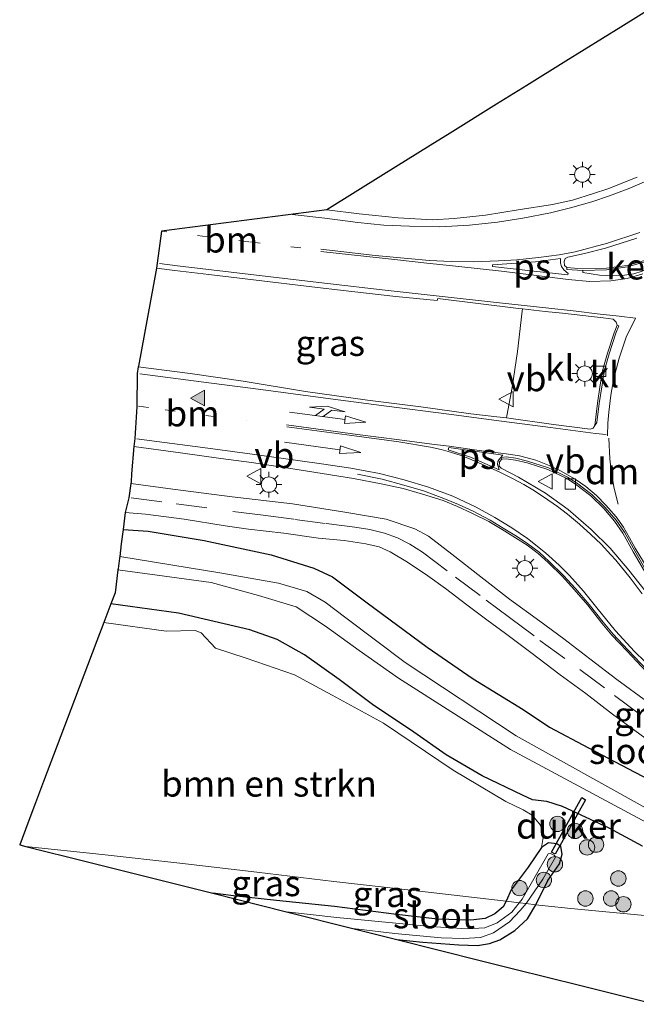
# Model space of a CAD drawing. Units: metres. Extents: x 159992 to 169731, y 506250 to 512502.
# Drawn here: x 164450 to 164510, y 506678 to 506774 of the extents above; entities that cross this region are included whole.
import ezdxf
from ezdxf.enums import TextEntityAlignment as Align

# ---------------------------------------------------------------- set-up
doc = ezdxf.new("R2010")
doc.units = ezdxf.units.M
for name, pattern in [('IE-TERREINAFSCHEIDING', [10, 8, -2]), ('VW-1-3_STREEP', [4, 1, -3]), ('VW-3-9_STREEP', [12, 3, -9])]:
    doc.linetypes.add(name, pattern=pattern)
doc.layers.get('0').update_dxf_attribs({"lineweight": 25})
for name, color, linetype, lineweight in [('B-ME-AL-OVERIG-L-B1', 7, 'Continuous', 18), ('B-ME-GR-BOMENSTRUIKEN-GV-B6', 93, 'Continuous', 18), ('B-ME-GR-BOOM-S-B1', 93, 'Continuous', 18), ('B-ME-GW-INSTEEKWATERGANG-L-B1', 10, 'Continuous', 25), ('B-ME-IE-GRASLAND-GV-B6', 93, 'Continuous', 18), ('B-ME-IE-MEUBILAIR_WEGMEUBILAIR-LICHTMAST-S-B1', 8, 'Continuous', 18), ('B-ME-IE-TERREINAFSCHEIDING-RASTERHEKWERK-L-B1', 8, 'IE-TERREINAFSCHEIDING', 18), ('B-ME-KG-KADASTRAAL-OPNAMEDTMGRENS-L-B1', 10, 'Continuous', 25), ('B-ME-KW-DUIKER-GV-B6', 10, 'Continuous', 25), ('B-ME-OG-WATER-GV-B6', 153, 'Continuous', 18), ('B-ME-VH-VERH_SOORT-BETON-OVERIG-GV-B6', 8, 'IE-TERREINAFSCHEIDING-NATUURLIJK-HOUTWAL', 18), ('B-ME-VH-VERH_SOORT-BITUMEN-GV-B6', 8, 'IE-TERREINAFSCHEIDING-NATUURLIJK-HOUTWAL', 18), ('B-ME-VH-VERH_SOORT-GV-B6', 8, 'Continuous', 18), ('B-ME-VH-VERH_SOORT-KLINKERS-GV-B6', 8, 'IE-TERREINAFSCHEIDING-NATUURLIJK-HOUTWAL', 18), ('B-ME-VV-KOLK-S-B1', 8, 'Continuous', 18), ('B-ME-VW-MARKERING-13STREEP-045-L-B1', 255, 'VW-1-3_STREEP', 18), ('B-ME-VW-MARKERING-39STREEP-015-L-B1', 255, 'VW-3-9_STREEP', 18), ('B-ME-VW-MARKERING-COMBILI750-S-B1', 255, 'Continuous', 18), ('B-ME-VW-MARKERING-DRIEHOEK-L-B1', 7, 'VW-HAAIETAND70-R-B', 18), ('B-ME-VW-MARKERING-PIJLRD750-S-B1', 7, 'Continuous', 18), ('B-ME-VW-MARKERING-STREEP-015-L-B1', 7, 'Continuous', 18), ('B-ME-VW-MARKERING-VLAKMARK-GV-B6', 7, 'Continuous', 18), ('B-ME-VW-MARKERING-VLAKMARK-S-B1', 7, 'Continuous', 18), ('B-ME-VW-MEUBILAIR_WEGMEUBILAIR-VERKEERSBORD-S-B1', 8, 'Continuous', 18)]:
    doc.layers.add(name, color=color, linetype=linetype, lineweight=lineweight)
doc.styles.add('NLCS-ISO', font='NLCS-ISO.TTF')
doc.linetypes.add('IE-TERREINAFSCHEIDING-NATUURLIJK-HOUTWAL', pattern='A,7,-1.5,[67,NLCS.SHX,S=0.75,R=45,X=0,Y=0],-1.5,7,-1.5,[70,NLCS.SHX,S=0.75,R=0,X=0,Y=0],-1.5', length=20)
doc.linetypes.add('VW-HAAIETAND70-R-B', pattern='A,0,-0.5,[153,NLCS.SHX,S=1,R=180,X=-0.375,Y=0],-0.5', length=1)

# ---------------------------------------------------------------- blocks, each defined once
blk = doc.blocks.new('verkeersbord')
for p, q in [((0, 0.75), (-0.75, -0.625)), ((0.75, -0.625), (0, 0.75)), ((-0.75, -0.625), (0.75, -0.625))]:
    blk.add_line(p, q)
blk = doc.blocks.new('boom')
blk.add_hatch(color=256).paths.add_polyline_path([(-0.75, 0, 1), (0.75, 0, 1)])
blk.add_circle((0, 0), 0.75)
blk = doc.blocks.new('kolk')
blk.add_lwpolyline([(-0.5, -0.5), (0.5, -0.5), (0.5, 0.5), (-0.5, 0.5)], close=True)
blk = doc.blocks.new('verfsymbol')
for color in [252, 253]:
    blk.add_hatch(color=color).paths.add_polyline_path([(0.75, -0.625), (0, 0.75), (-0.75, -0.625)])
blk.add_lwpolyline([(0.75, -0.625), (0, 0.75), (-0.75, -0.625)], close=True)
blk = doc.blocks.new('lantaarnpaal')
for p, q in [((0, 0.75), (0, 1.25)), ((-0.75, 0), (-1.25, 0)), ((-0.884, 0.884), (-0.53, 0.53)), ((0.53, 0.53), (0.884, 0.884)), ((0.75, 0), (1.25, 0)), ((-0.53, -0.53), (-0.884, -0.884)), ((0, -0.75), (0, -1.25)), ((0.53, -0.53), (0.884, -0.884))]:
    blk.add_line(p, q)
blk.add_circle((0, 0), 0.75)
blk = doc.blocks.new('pijl')
for p, q in [((0, 0, 0.1), (5.45, 0, 0.1)), ((7.5, 0, 0.1), (5.45, 0.375, 0.1)), ((5.45, 0.375, 0.1), (5.45, -0.375, 0.1)), ((5.45, -0.375, 0.1), (7.5, 0, 0.1))]:
    blk.add_line(p, q)
blk = doc.blocks.new('pijlcl')
for p, q in [((3.553, 1.05, 0.1), (1.853, 0.75, 0.1)), ((5.353, 0.75, 0.1), (3.553, 1.05, 0.1)), ((0, 0, 0.1), (5.45, 0, 0.1)), ((1.853, 0.75, 0.1), (3.303, 0.75, 0.1)), ((3.303, 0.75, 0.1), (2.553, 0, 0.1)), ((4.053, 0.75, 0.1), (3.303, 0, 0.1)), ((5.353, 0.75, 0.1), (4.053, 0.75, 0.1)), ((5.45, 0.375, 0.1), (5.45, -0.375, 0.1)), ((7.5, 0, 0.1), (5.45, 0.375, 0.1)), ((5.45, -0.375, 0.1), (7.5, 0, 0.1))]:
    blk.add_line(p, q)

msp = doc.modelspace()

# ---------------------------------------------------------------- linework, layer by layer
at = {"layer": 'B-ME-AL-OVERIG-L-B1'}
msp.add_polyline3d([(164510.9914, 506710.2671, -3.5624), (164509.0606, 506712.2852, -3.5804), (164507.6284, 506713.8189, -3.5764), (164506.6538, 506714.9883, -3.5744), (164505.2876, 506716.7201, -3.5824), (164503.9629, 506718.2762, -3.5524), (164502.8007, 506719.5452, -3.5624), (164501.3954, 506720.8978, -3.5644), (164500.4251, 506721.7895, -3.5764), (164499.3323, 506722.6079, -3.5704), (164498.2135, 506723.3592, -3.5744), (164496.9145, 506724.1261, -3.5804), (164495.6468, 506724.9227, -3.5824), (164494.023, 506725.7871, -3.5824), (164492.5697, 506726.4447, -3.5424), (164491.1558, 506727.0393, -3.5264), (164489.1699, 506727.7895, -3.5204), (164487.2597, 506728.3247, -3.5304), (164485.1362, 506728.9229, -3.5264), (164482.7302, 506729.4076, -3.5282)], dxfattribs=at)
at = {"layer": 'B-ME-GR-BOMENSTRUIKEN-GV-B6'}
msp.add_polyline3d([(164458.0323, 506714.9457, -3.6672), (164464.1191, 506714.112, -3.6644), (164466.9429, 506714.1734, -3.6644), (164467.5234, 506713.9582, -3.6644), (164468.9302, 506712.4458, -3.6164), (164471.9044, 506711.481, -3.6324), (164476.6041, 506709.8625, -3.6676), (164480.2854, 506707.887, -3.7028), (164485.2672, 506705.1423, -3.781), (164492.0586, 506700.5647, -3.7674), (164497.1779, 506697.5181, -3.7538), (164498.8616, 506696.703, -3.7928), (164499.7588, 506696.2014, -3.958), (164500.5574, 506695.2224, -4.0616), (164500.8309, 506694.0171, -4.254), (164500.6656, 506693.0343, -4.4026), (164499.3655, 506691.1363, -4.3722), (164497.7133, 506688.9302, -4.2922), (164497.2194, 506687.8069, -4.3877), (164492.99, 506688.2999, -4.2824), (164487.9494, 506688.878, -4.1954), (164480.4332, 506689.734, -4.2134), (164472.9502, 506690.6429, -4.2618), (164465.4271, 506691.5327, -4.2674), (164457.876, 506692.3669, -4.2562), (164450.437, 506693.158, -4.2673), (164449.847, 506693.306, -4.2673), (164450.64, 506695.4024, -3.8799), (164451.3976, 506697.4055, -3.5381), (164452.1797, 506699.4731, -3.5133), (164455.186, 506707.4208, -3.5756), (164457.3559, 506713.1576, -3.5777), (164458.0323, 506714.9457, -3.6672)], dxfattribs=at)
at = {"layer": 'B-ME-GW-INSTEEKWATERGANG-L-B1'}
for points in [[(164459.922, 506724.016, -3.9455), (164462.3516, 506723.8342, -3.9018), (164467.8201, 506722.942, -3.8676), (164474.346, 506721.5484, -3.8714), (164478.4823, 506720.2605, -3.9474), (164480.3141, 506719.3901, -4.0652), (164483.6922, 506716.8574, -4.0692), (164489.5313, 506712.5674, -4.1012), (164493.9913, 506709.4796, -4.0792), (164498.8714, 506706.482, -3.9912), (164501.4254, 506704.7797, -4.0432), (164505.2321, 506702.7627, -3.9984), (164509.7404, 506700.3967, -4.0016), (164514.6795, 506697.826, -3.9716)], [(164510.4918, 506693.1877, -4.5688), (164507.2463, 506694.9337, -4.5268), (164502.7001, 506697.0437, -4.447), (164501.1911, 506697.537, -4.2974), (164499.7694, 506697.7022, -4.0378), (164498.7983, 506698.144, -3.919), (164494.8848, 506700.0188, -3.883), (164491.374, 506702.0574, -3.841), (164488.2179, 506704.2736, -3.8376), (164484.214, 506706.9728, -3.8614), (164480.9451, 506709.4094, -3.9192), (164477.5833, 506711.7954, -3.9532), (164474.9053, 506713.2934, -3.926), (164472.2463, 506714.2281, -3.9056), (164465.3144, 506715.8677, -3.8296), (164458.7177, 506716.7578, -3.7688)], [(164486.5716, 506684.0962, -4.4584), (164489.1116, 506683.8173, -4.4662), (164492.6014, 506683.561, -4.4902), (164494.4358, 506683.5, -4.4632), (164495.5844, 506683.7153, -4.4602), (164496.5988, 506684.0725, -4.4272), (164498.0761, 506684.9587, -4.4272), (164499.2855, 506686.1057, -4.4452), (164500.0989, 506687.4778, -4.4321), (164501.277, 506689.8223, -4.452), (164502.4024, 506691.465, -4.49), (164502.6582, 506692.4094, -4.4672), (164502.5359, 506693.1462, -4.452), (164502.1394, 506693.411, -4.452), (164501.3461, 506693.5061, -4.4368), (164500.6656, 506693.0343, -4.4026), (164499.3655, 506691.1363, -4.3722), (164497.7133, 506688.9302, -4.2922), (164497.2194, 506687.8069, -4.3877), (164496.9141, 506687.2828, -4.4122), (164496.1007, 506686.5899, -4.3882), (164495.1906, 506686.1357, -4.4092), (164493.7885, 506685.9579, -4.4332), (164490.5819, 506686.0573, -4.4662), (164486.5479, 506686.5303, -4.3972), (164480.5007, 506687.2882, -4.3282), (164474.87, 506687.8877, -4.2576), (164470.6759, 506688.3369, -4.3044), (164468.6661, 506688.5865, -4.3089)]]:
    msp.add_polyline3d(points, dxfattribs=at)
at = {"layer": 'B-ME-IE-GRASLAND-GV-B6'}
for points in [[(164509.9671, 506758.3164, -3.6762), (164507.1275, 506757.1653, -3.6282), (164505.7352, 506756.714, -3.6342), (164503.6765, 506756.0693, -3.6442), (164501.7273, 506755.6681, -3.6162), (164498.391, 506755.1338, -3.5922), (164495.2188, 506754.6292, -3.5642), (164492.1711, 506754.2935, -3.5342), (164490.0332, 506754.156, -3.5482), (164486.7084, 506754.3485, -3.5442), (164482.919, 506754.7507, -3.5178), (164479.749, 506755.127, -3.5418), (164485.2718, 506758.5622, -3.7353), (164489.8154, 506761.3882, -3.971), (164491.7834, 506762.6123, -4.0161), (164496.2889, 506765.4147, -4.1086), (164499.2225, 506767.2394, -4.1693), (164503.0356, 506769.6111, -4.1338), (164508.3743, 506772.9317, -4.0685), (164516.063, 506777.714, -4.187)], [(164461.3902, 506739.8421, -3.4912), (164461.403, 506739.916, -3.4912), (164463.18, 506749.45, -3.3996), (164464.9712, 506749.2169, -3.412), (164468.276, 506748.8384, -3.3952), (164473.424, 506748.2199, -3.3976), (164477.7547, 506747.7154, -3.3976), (164482.2048, 506747.169, -3.3976), (164486.4699, 506746.6944, -3.3904), (164490.5144, 506746.2975, -3.4048), (164490.5623, 506746.4883, -3.4048), (164498.4055, 506745.5316, -3.3656), (164498.8002, 506745.4881, -3.3614), (164498.7709, 506745.2679, -3.2278), (164498.3204, 506741.3427, -3.1222), (164497.7986, 506737.8412, -3.1582), (164497.2733, 506735.0691, -3.2566), (164497.2411, 506734.8694, -3.3825), (164496.3137, 506734.9952, -3.381), (164493.7661, 506735.2826, -3.3744), (164488.9045, 506735.9426, -3.372), (164483.7028, 506736.6149, -3.3432), (164477.6781, 506737.4608, -3.4008), (164471.5997, 506738.4439, -3.4272), (164466.4638, 506739.1877, -3.468), (164461.3902, 506739.8421, -3.4912)], [(164511.0001, 506707.1915, -3.88), (164508.009, 506709.3962, -3.892), (164505.3806, 506711.4117, -3.892), (164502.8517, 506713.3526, -3.89), (164500.4965, 506715.0845, -3.906), (164497.5601, 506717.2176, -3.92), (164494.7454, 506719.4127, -3.9156), (164491.9199, 506721.6188, -3.9112), (164489.6463, 506723.3705, -3.9112), (164488.3125, 506724.0716, -3.9134), (164485.5188, 506725.0144, -3.909), (164481.5039, 506725.7016, -3.9046), (164476.4053, 506726.5199, -3.8734), (164470.5439, 506727.2031, -3.9072), (164464.7602, 506727.9444, -3.8942), (164460.6612, 506728.4733, -3.884), (164460.687, 506728.657, -3.884), (164460.7486, 506729.4452, -3.8559), (164460.955, 506732.085, -3.6088)], [(164460.955, 506732.085, -3.6088), (164465.5107, 506731.485, -3.5844), (164469.4476, 506730.9152, -3.5644), (164472.4203, 506730.54, -3.5464), (164475.8403, 506730.0054, -3.5484), (164479.3, 506729.4508, -3.5384), (164482.367, 506728.9712, -3.5284), (164485.0363, 506728.4719, -3.5264), (164487.1985, 506727.9979, -3.5304), (164489.0574, 506727.4645, -3.5204), (164491.1002, 506726.8266, -3.5264), (164492.4918, 506726.2488, -3.5424), (164493.8833, 506725.5865, -3.5824), (164495.5332, 506724.7898, -3.5824), (164496.84, 506724.0032, -3.5804), (164498.137, 506723.2118, -3.5744), (164499.25, 506722.49, -3.5704), (164500.3332, 506721.6788, -3.5764), (164501.2969, 506720.7931, -3.5644), (164502.6978, 506719.4448, -3.5624), (164503.8552, 506718.1811, -3.5524), (164505.1764, 506716.629, -3.5824), (164506.5422, 506714.8978, -3.5744), (164507.5207, 506713.7238, -3.5764), (164508.9562, 506712.1865, -3.5804), (164510.8935, 506710.1616, -3.5624)], [(164459.922, 506724.016, -3.9455), (164460.134, 506725.672, -3.8772), (164462.0955, 506725.4937, -3.876), (164465.8626, 506725.0254, -3.8562), (164469.8442, 506724.3646, -3.8562), (164472.1393, 506724.0406, -3.8562), (164475.5753, 506723.6532, -3.8526), (164478.9396, 506723.1539, -3.8688), (164481.454, 506722.9282, -3.8922), (164483.5611, 506722.6223, -3.8886), (164484.845, 506722.3081, -3.8922), (164485.923, 506721.8464, -3.8922), (164487.6135, 506720.8428, -3.8634), (164489.5811, 506719.5034, -3.858), (164491.2983, 506718.2537, -3.858), (164493.4, 506716.6816, -3.8562), (164495.3273, 506715.2259, -3.8472), (164497.1697, 506713.8822, -3.8328), (164499.6112, 506712.0413, -3.8184), (164502.4641, 506709.8556, -3.8256), (164504.9728, 506708.046, -3.831), (164507.5753, 506706.044, -3.8364), (164509.279, 506704.7943, -3.8076), (164510.7279, 506703.7193, -3.795)], [(164514.892, 506694.634, -5.875), (164498.186, 506703.912, -5.884), (164487.395, 506711.061, -5.849), (164481.602, 506715.421, -5.891), (164479.596, 506716.932, -5.85), (164477.799, 506717.959, -5.91), (164475.036, 506718.787, -5.874), (164469.537, 506719.757, -5.891), (164459.585, 506721.387, -5.84), (164459.7426, 506722.6168, -4.7612), (164459.922, 506724.016, -3.9455)], [(164514.6795, 506697.826, -3.9716), (164509.7404, 506700.3967, -4.0016), (164505.2321, 506702.7627, -3.9984), (164501.4254, 506704.7797, -4.0432), (164498.8714, 506706.482, -3.9912), (164493.9913, 506709.4796, -4.0792), (164489.5313, 506712.5674, -4.1012), (164483.6922, 506716.8574, -4.0692), (164480.3141, 506719.3901, -4.0652), (164478.4823, 506720.2605, -3.9474), (164474.346, 506721.5484, -3.8714), (164467.8201, 506722.942, -3.8676), (164462.3516, 506723.8342, -3.9018), (164459.922, 506724.016, -3.9455)], [(164459.922, 506724.016, -3.9455), (164462.3516, 506723.8342, -3.9018), (164467.8201, 506722.942, -3.8676), (164474.346, 506721.5484, -3.8714), (164478.4823, 506720.2605, -3.9474), (164480.3141, 506719.3901, -4.0652), (164483.6922, 506716.8574, -4.0692), (164489.5313, 506712.5674, -4.1012), (164493.9913, 506709.4796, -4.0792), (164498.8714, 506706.482, -3.9912), (164501.4254, 506704.7797, -4.0432), (164505.2321, 506702.7627, -3.9984), (164509.7404, 506700.3967, -4.0016), (164514.6795, 506697.826, -3.9716)], [(164510.4918, 506693.1877, -4.5688), (164507.2463, 506694.9337, -4.5268), (164502.7001, 506697.0437, -4.447), (164501.1911, 506697.537, -4.2974), (164499.7694, 506697.7022, -4.0378), (164498.7983, 506698.144, -3.919), (164494.8848, 506700.0188, -3.883), (164491.374, 506702.0574, -3.841), (164488.2179, 506704.2736, -3.8376), (164484.214, 506706.9728, -3.8614), (164480.9451, 506709.4094, -3.9192), (164477.5833, 506711.7954, -3.9532), (164474.9053, 506713.2934, -3.926), (164472.2463, 506714.2281, -3.9056), (164465.3144, 506715.8677, -3.8296), (164458.7177, 506716.7578, -3.7688), (164459.132, 506717.853, -4.4892), (164459.416, 506720.067, -5.919), (164468.505, 506718.849, -5.917), (164473.102, 506717.593, -5.914), (164476.768, 506716.485, -5.893), (164479.622, 506714.598, -5.91), (164482.913, 506712.213, -5.859), (164486.727, 506709.531, -5.912), (164497.643, 506702.593, -5.874), (164514.47, 506693.577, -5.985)], [(164511.7571, 506677.7801, -4.5372), (164504.3728, 506679.632, -4.4882), (164498.0625, 506681.2145, -4.4685), (164494.825, 506682.0264, -4.4482), (164486.5716, 506684.0962, -4.4584), (164489.1116, 506683.8173, -4.4662), (164492.6014, 506683.561, -4.4902), (164494.4358, 506683.5, -4.4632), (164495.5844, 506683.7153, -4.4602), (164496.5988, 506684.0725, -4.4272), (164498.0761, 506684.9587, -4.4272), (164499.2855, 506686.1057, -4.4452), (164500.0989, 506687.4778, -4.4321), (164501.277, 506689.8223, -4.452), (164502.4024, 506691.465, -4.49), (164502.6582, 506692.4094, -4.4672), (164502.5359, 506693.1462, -4.452), (164502.1394, 506693.411, -4.452), (164501.3461, 506693.5061, -4.4368), (164500.6656, 506693.0343, -4.4026), (164500.8309, 506694.0171, -4.254), (164500.5574, 506695.2224, -4.0616), (164499.7588, 506696.2014, -3.958), (164498.8616, 506696.703, -3.7928), (164497.1779, 506697.5181, -3.7538), (164492.0586, 506700.5647, -3.7674), (164485.2672, 506705.1423, -3.781), (164480.2854, 506707.887, -3.7028), (164476.6041, 506709.8625, -3.6676), (164471.9044, 506711.481, -3.6324), (164468.9302, 506712.4458, -3.6164), (164467.5234, 506713.9582, -3.6644), (164466.9429, 506714.1734, -3.6644), (164464.1191, 506714.112, -3.6644), (164458.0323, 506714.9457, -3.6672), (164458.7177, 506716.7578, -3.7688), (164465.3144, 506715.8677, -3.8296), (164472.2463, 506714.2281, -3.9056), (164474.9053, 506713.2934, -3.926), (164477.5833, 506711.7954, -3.9532), (164480.9451, 506709.4094, -3.9192), (164484.214, 506706.9728, -3.8614), (164488.2179, 506704.2736, -3.8376), (164491.374, 506702.0574, -3.841), (164494.8848, 506700.0188, -3.883), (164498.7983, 506698.144, -3.919), (164499.7694, 506697.7022, -4.0378), (164501.1911, 506697.537, -4.2974), (164502.7001, 506697.0437, -4.447), (164507.2463, 506694.9337, -4.5268), (164510.4918, 506693.1877, -4.5688)], [(164468.6661, 506688.5865, -4.3089), (164461.788, 506690.3114, -4.3112), (164456.4578, 506691.6481, -4.3412), (164450.437, 506693.158, -4.2673), (164457.876, 506692.3669, -4.2562), (164465.4271, 506691.5327, -4.2674), (164472.9502, 506690.6429, -4.2618), (164480.4332, 506689.734, -4.2134), (164487.9494, 506688.878, -4.1954), (164492.99, 506688.2999, -4.2824), (164497.2194, 506687.8069, -4.3877), (164496.9141, 506687.2828, -4.4122), (164496.1007, 506686.5899, -4.3882), (164495.1906, 506686.1357, -4.4092), (164493.7885, 506685.9579, -4.4332), (164490.5819, 506686.0573, -4.4662), (164486.5479, 506686.5303, -4.3972), (164480.5007, 506687.2882, -4.3282), (164474.87, 506687.8877, -4.2576), (164470.6759, 506688.3369, -4.3044), (164468.6661, 506688.5865, -4.3089)], [(164482.2992, 506685.1676, -4.9874), (164486.3841, 506684.6759, -4.9874), (164490.8779, 506684.2508, -4.9874), (164493.0813, 506684.1934, -4.9874), (164494.7358, 506684.2875, -4.9874), (164495.993, 506684.7439, -4.9874), (164497.5558, 506685.7946, -4.9874), (164498.5858, 506686.9204, -4.9874), (164499.1623, 506687.5833, -4.9874), (164500.7856, 506689.9781, -4.9874), (164502.0282, 506692.1089, -4.9874), (164501.9189, 506692.2611, -4.9874), (164501.5353, 506692.4752, -4.9874), (164501.2966, 506692.4197, -4.9874), (164498.7796, 506688.007, -4.9874), (164498.502, 506687.6611, -4.9874), (164497.7843, 506686.7669, -4.9874), (164496.3437, 506685.7021, -4.9874), (164495.1423, 506685.2338, -4.9874), (164493.432, 506685.1158, -4.9874), (164489.8606, 506685.3413, -4.9874), (164480.7377, 506686.2473, -4.9874), (164475.8213, 506686.7921, -4.9874), (164468.6661, 506688.5865, -4.3089), (164470.6759, 506688.3369, -4.3044), (164474.87, 506687.8877, -4.2576), (164480.5007, 506687.2882, -4.3282), (164486.5479, 506686.5303, -4.3972), (164490.5819, 506686.0573, -4.4662), (164493.7885, 506685.9579, -4.4332), (164495.1906, 506686.1357, -4.4092), (164496.1007, 506686.5899, -4.3882), (164496.9141, 506687.2828, -4.4122), (164497.2194, 506687.8069, -4.3877), (164497.7133, 506688.9302, -4.2922), (164499.3655, 506691.1363, -4.3722), (164500.6656, 506693.0343, -4.4026), (164501.3461, 506693.5061, -4.4368), (164502.1394, 506693.411, -4.452), (164502.5359, 506693.1462, -4.452), (164502.6582, 506692.4094, -4.4672), (164502.4024, 506691.465, -4.49), (164501.277, 506689.8223, -4.452), (164500.0989, 506687.4778, -4.4321), (164499.2855, 506686.1057, -4.4452), (164498.0761, 506684.9587, -4.4272), (164496.5988, 506684.0725, -4.4272), (164495.5844, 506683.7153, -4.4602), (164494.4358, 506683.5, -4.4632), (164492.6014, 506683.561, -4.4902), (164489.1116, 506683.8173, -4.4662), (164486.5716, 506684.0962, -4.4584), (164482.2992, 506685.1676, -4.9874)]]:
    msp.add_polyline3d(points, dxfattribs=at)
at = {"layer": 'B-ME-IE-TERREINAFSCHEIDING-RASTERHEKWERK-L-B1'}
for points in [[(164450.437, 506693.158, -4.2673), (164457.876, 506692.3669, -4.2562), (164465.4271, 506691.5327, -4.2674), (164472.9502, 506690.6429, -4.2618), (164480.4332, 506689.734, -4.2134), (164487.9494, 506688.878, -4.1954), (164492.99, 506688.2999, -4.2824), (164497.2194, 506687.8069, -4.3877)], [(164545.658, 506683.304, -4.667), (164536.1163, 506684.1333, -4.7462), (164526.1572, 506685.027, -4.6778), (164518.5782, 506685.7041, -4.6634), (164511.035, 506686.399, -4.6094), (164503.5112, 506687.1134, -4.5104), (164501.0207, 506687.3763, -4.4204), (164500.0989, 506687.4778, -4.4321), (164499.1623, 506687.5833, -4.9874), (164498.502, 506687.6611, -4.9874), (164497.2194, 506687.8069, -4.3877)]]:
    msp.add_polyline3d(points, dxfattribs=at)
at = {"layer": 'B-ME-KG-KADASTRAAL-OPNAMEDTMGRENS-L-B1'}
msp.add_polyline3d([(164516.063, 506777.714, -4.187), (164508.3743, 506772.9317, -4.0685), (164503.0356, 506769.6111, -4.1338), (164499.2225, 506767.2394, -4.1693), (164496.2889, 506765.4147, -4.1086), (164491.7834, 506762.6123, -4.0161), (164489.8154, 506761.3882, -3.971), (164485.2718, 506758.5622, -3.7353), (164479.749, 506755.127, -3.5418), (164463.641, 506753.049, -3.4561), (164463.244, 506749.948, -3.37), (164463.18, 506749.45, -3.3996), (164461.403, 506739.916, -3.4912), (164461.3902, 506739.8421, -3.4912), (164461.28, 506739.208, -3.4841), (164461.268, 506736.002, -3.5203), (164461.058, 506732.885, -3.5864), (164460.955, 506732.085, -3.6088), (164460.7486, 506729.4452, -3.8559), (164460.687, 506728.657, -3.884), (164460.6612, 506728.4733, -3.884), (164460.465, 506727.079, -3.8983), (164460.134, 506725.672, -3.8772), (164459.922, 506724.016, -3.9455), (164459.7426, 506722.6168, -4.7612), (164459.585, 506721.387, -5.84), (164459.5646, 506721.2275, -5.84), (164459.4289, 506720.1681, -5.919), (164459.416, 506720.067, -5.919), (164459.132, 506717.853, -4.4892), (164458.7177, 506716.7578, -3.7688), (164458.0323, 506714.9457, -3.6672), (164457.3559, 506713.1576, -3.5777), (164455.186, 506707.4208, -3.5756), (164452.1797, 506699.4731, -3.5133), (164451.3976, 506697.4055, -3.5381), (164450.64, 506695.4024, -3.8799), (164449.847, 506693.306, -4.2673), (164450.437, 506693.158, -4.2673), (164456.4578, 506691.6481, -4.3412), (164461.788, 506690.3114, -4.3112), (164468.6661, 506688.5865, -4.3089), (164475.8213, 506686.7921, -4.9874), (164482.2992, 506685.1676, -4.9874), (164486.5716, 506684.0962, -4.4584), (164494.825, 506682.0264, -4.4482), (164498.0625, 506681.2145, -4.4685), (164504.3728, 506679.632, -4.4882), (164511.7571, 506677.7801, -4.5372)], dxfattribs=at)
at = {"layer": 'B-ME-KW-DUIKER-GV-B6'}
msp.add_polyline3d([(164501.6215, 506692.6016, -4.9891), (164504.5746, 506697.9166, -5.1974), (164504.9571, 506697.7029, -5.1974), (164502.0012, 506692.4108, -4.9891), (164501.6215, 506692.6016, -4.9891)], dxfattribs=at)
at = {"layer": 'B-ME-OG-WATER-GV-B6'}
for points in [[(164514.47, 506693.577, -5.985), (164497.643, 506702.593, -5.874), (164486.727, 506709.531, -5.912), (164482.913, 506712.213, -5.859), (164479.622, 506714.598, -5.91), (164476.768, 506716.485, -5.893), (164473.102, 506717.593, -5.914), (164468.505, 506718.849, -5.917), (164459.416, 506720.067, -5.919), (164459.4289, 506720.1681, -5.919), (164459.5646, 506721.2275, -5.84), (164459.585, 506721.387, -5.84)], [(164459.585, 506721.387, -5.84), (164469.537, 506719.757, -5.891), (164475.036, 506718.787, -5.874), (164477.799, 506717.959, -5.91), (164479.596, 506716.932, -5.85), (164481.602, 506715.421, -5.891), (164487.395, 506711.061, -5.849), (164498.186, 506703.912, -5.884), (164514.892, 506694.634, -5.875)], [(164482.2992, 506685.1676, -4.9874), (164475.8213, 506686.7921, -4.9874), (164480.7377, 506686.2473, -4.9874), (164489.8606, 506685.3413, -4.9874), (164493.432, 506685.1158, -4.9874), (164495.1423, 506685.2338, -4.9874), (164496.3437, 506685.7021, -4.9874), (164497.7843, 506686.7669, -4.9874), (164498.502, 506687.6611, -4.9874), (164498.7796, 506688.007, -4.9874), (164501.2966, 506692.4197, -4.9874), (164501.5353, 506692.4752, -4.9874), (164501.9189, 506692.2611, -4.9874), (164502.0282, 506692.1089, -4.9874), (164500.7856, 506689.9781, -4.9874), (164499.1623, 506687.5833, -4.9874), (164498.5858, 506686.9204, -4.9874), (164497.5558, 506685.7946, -4.9874), (164495.993, 506684.7439, -4.9874), (164494.7358, 506684.2875, -4.9874), (164493.0813, 506684.1934, -4.9874), (164490.8779, 506684.2508, -4.9874), (164486.3841, 506684.6759, -4.9874), (164482.2992, 506685.1676, -4.9874)]]:
    msp.add_polyline3d(points, dxfattribs=at)
at = {"layer": 'B-ME-VH-VERH_SOORT-BETON-OVERIG-GV-B6'}
msp.add_polyline3d([(164510.7279, 506703.7193, -3.795), (164509.279, 506704.7943, -3.8076), (164507.5753, 506706.044, -3.8364), (164504.9728, 506708.046, -3.831), (164502.4641, 506709.8556, -3.8256), (164499.6112, 506712.0413, -3.8184), (164497.1697, 506713.8822, -3.8328), (164495.3273, 506715.2259, -3.8472), (164493.4, 506716.6816, -3.8562), (164491.2983, 506718.2537, -3.858), (164489.5811, 506719.5034, -3.858), (164487.6135, 506720.8428, -3.8634), (164485.923, 506721.8464, -3.8922), (164484.845, 506722.3081, -3.8922), (164483.5611, 506722.6223, -3.8886), (164481.454, 506722.9282, -3.8922), (164478.9396, 506723.1539, -3.8688), (164475.5753, 506723.6532, -3.8526), (164472.1393, 506724.0406, -3.8562), (164469.8442, 506724.3646, -3.8562), (164465.8626, 506725.0254, -3.8562), (164462.0955, 506725.4937, -3.876), (164460.134, 506725.672, -3.8772), (164460.465, 506727.079, -3.8983), (164460.6612, 506728.4733, -3.884), (164464.7602, 506727.9444, -3.8942), (164470.5439, 506727.2031, -3.9072), (164476.4053, 506726.5199, -3.8734), (164481.5039, 506725.7016, -3.9046), (164485.5188, 506725.0144, -3.909), (164488.3125, 506724.0716, -3.9134), (164489.6463, 506723.3705, -3.9112), (164491.9199, 506721.6188, -3.9112), (164494.7454, 506719.4127, -3.9156), (164497.5601, 506717.2176, -3.92), (164500.4965, 506715.0845, -3.906), (164502.8517, 506713.3526, -3.89), (164505.3806, 506711.4117, -3.892), (164508.009, 506709.3962, -3.892), (164511.0001, 506707.1915, -3.88)], dxfattribs=at)
at = {"layer": 'B-ME-VH-VERH_SOORT-BITUMEN-GV-B6'}
for points in [[(164510.8935, 506710.1616, -3.5624), (164508.9562, 506712.1865, -3.5804), (164507.5207, 506713.7238, -3.5764), (164506.5422, 506714.8978, -3.5744), (164505.1764, 506716.629, -3.5824), (164503.8552, 506718.1811, -3.5524), (164502.6978, 506719.4448, -3.5624), (164501.2969, 506720.7931, -3.5644), (164500.3332, 506721.6788, -3.5764), (164499.25, 506722.49, -3.5704), (164498.137, 506723.2118, -3.5744), (164496.84, 506724.0032, -3.5804), (164495.5332, 506724.7898, -3.5824), (164493.8833, 506725.5865, -3.5824), (164492.4918, 506726.2488, -3.5424), (164491.1002, 506726.8266, -3.5264), (164489.0574, 506727.4645, -3.5204), (164487.1985, 506727.9979, -3.5304), (164485.0363, 506728.4719, -3.5264), (164482.367, 506728.9712, -3.5284), (164479.3, 506729.4508, -3.5384), (164475.8403, 506730.0054, -3.5484), (164472.4203, 506730.54, -3.5464), (164469.4476, 506730.9152, -3.5644), (164465.5107, 506731.485, -3.5844), (164460.955, 506732.085, -3.6088), (164461.058, 506732.885, -3.5864), (164461.268, 506736.002, -3.5203), (164461.28, 506739.208, -3.4841), (164461.3902, 506739.8421, -3.4912), (164466.4638, 506739.1877, -3.468), (164471.5997, 506738.4439, -3.4272), (164477.6781, 506737.4608, -3.4008), (164483.7028, 506736.6149, -3.3432), (164488.9045, 506735.9426, -3.372), (164493.7661, 506735.2826, -3.3744), (164496.3137, 506734.9952, -3.381), (164497.2411, 506734.8694, -3.3825), (164501.8255, 506734.2472, -3.3898), (164505.3852, 506733.7796, -3.337), (164505.6861, 506733.8887, -3.3326), (164505.8503, 506734.1456, -3.3238), (164506.0573, 506734.4142, -3.3179), (164506.2857, 506736.2768, -3.2842), (164506.5544, 506738.0822, -3.2798), (164506.8107, 506739.5366, -3.2798), (164507.2625, 506741.1268, -3.2842), (164507.9121, 506743.114, -3.2842), (164508.206, 506743.8524, -3.2944), (164508.0454, 506743.9163, -3.2952), (164507.9472, 506744.1843, -3.2952), (164507.6248, 506744.4744, -3.2952), (164506.6515, 506744.6283, -3.2989), (164502.698, 506745.058, -3.3194), (164501.028, 506745.2423, -3.3547), (164498.8002, 506745.4881, -3.3614), (164498.4055, 506745.5316, -3.3656), (164490.5623, 506746.4883, -3.4048), (164490.5144, 506746.2975, -3.4048), (164486.4699, 506746.6944, -3.3904), (164482.2048, 506747.169, -3.3976), (164477.7547, 506747.7154, -3.3976), (164473.424, 506748.2199, -3.3976), (164468.276, 506748.8384, -3.3952), (164464.9712, 506749.2169, -3.412), (164463.18, 506749.45, -3.3996), (164463.244, 506749.948, -3.37), (164463.641, 506753.049, -3.4561), (164479.749, 506755.127, -3.5418), (164482.919, 506754.7507, -3.5178), (164486.7084, 506754.3485, -3.5442), (164490.0332, 506754.156, -3.5482), (164492.1711, 506754.2935, -3.5342), (164495.2188, 506754.6292, -3.5642), (164498.391, 506755.1338, -3.5922), (164501.7273, 506755.6681, -3.6162), (164503.6765, 506756.0693, -3.6442), (164505.7352, 506756.714, -3.6342), (164507.1275, 506757.1653, -3.6282), (164509.9671, 506758.3164, -3.6762)], [(164509.9312, 506752.3771, -3.4398), (164506.8879, 506751.4091, -3.443), (164504.8551, 506750.8777, -3.443), (164503.2361, 506750.529, -3.4402), (164502.9725, 506750.38, -3.4402), (164502.8579, 506750.1017, -3.4342), (164502.9123, 506749.699, -3.4322), (164503.1409, 506749.5099, -3.4202), (164503.116, 506749.3233, -3.4202), (164504.676, 506749.2118, -3.4036), (164504.6755, 506749.0302, -3.4036), (164506.3109, 506748.7605, -3.3936), (164507.6084, 506748.6998, -3.3816), (164508.7419, 506748.7586, -3.3856), (164509.6369, 506748.907, -3.3756), (164510.4773, 506749.1748, -3.3596)], [(164496.8056, 506730.8449, -3.4642), (164496.5702, 506730.5935, -3.4642), (164496.548, 506730.1779, -3.4708), (164496.7229, 506729.9699, -3.4708), (164498.4229, 506729.11, -3.5016), (164501.0412, 506727.5439, -3.4994), (164503.2547, 506725.9538, -3.467), (164505.5127, 506723.9968, -3.4814), (164507.3458, 506722.2056, -3.4688), (164509.1696, 506720.0565, -3.4724), (164511.2347, 506717.4284, -3.4742)], [(164510.8274, 506720.0448, -3.4198), (164509.7413, 506721.9311, -3.4), (164508.737, 506723.7502, -3.4108), (164507.9179, 506724.9333, -3.4144), (164506.8433, 506726.1815, -3.4144), (164505.5692, 506727.4304, -3.4522), (164504.0574, 506728.5651, -3.4846), (164503.2073, 506729.116, -3.4846), (164501.3575, 506730.0179, -3.481), (164499.3125, 506730.6742, -3.4702), (164498.1535, 506730.9423, -3.4702), (164497.2215, 506731.0789, -3.4642), (164496.7211, 506731.0069, -3.4642), (164496.8056, 506730.8449, -3.4642)]]:
    msp.add_polyline3d(points, dxfattribs=at)
at = {"layer": 'B-ME-VH-VERH_SOORT-GV-B6'}
for points in [[(164503.1409, 506749.5099, -3.4202), (164502.9123, 506749.699, -3.4322), (164502.8579, 506750.1017, -3.4342), (164502.9725, 506750.38, -3.4402), (164503.2361, 506750.529, -3.4402), (164504.8551, 506750.8777, -3.443), (164506.8879, 506751.4091, -3.443), (164509.9312, 506752.3771, -3.4398)], [(164513.6964, 506751.3028, -3.3902), (164513.6854, 506751.0863, -3.3776), (164512.8398, 506750.4805, -3.3676), (164511.4918, 506749.6165, -3.3676), (164510.4773, 506749.1748, -3.3596), (164509.6369, 506748.907, -3.3756), (164508.7419, 506748.7586, -3.3856), (164507.6084, 506748.6998, -3.3816), (164506.3109, 506748.7605, -3.3936), (164504.6755, 506749.0302, -3.4036), (164504.676, 506749.2118, -3.4036), (164507.001, 506749.2913, -3.3902), (164509.0287, 506749.5758, -3.4002), (164510.9651, 506750.126, -3.3962), (164513.0452, 506750.956, -3.3962), (164513.6964, 506751.3028, -3.3902)], [(164510.9168, 506750.2694, -3.3962), (164508.9974, 506749.7241, -3.4002), (164506.9887, 506749.4423, -3.3902), (164504.6322, 506749.3894, -3.4042), (164503.1409, 506749.5099, -3.4202)], [(164511.2347, 506717.4284, -3.4742), (164509.1696, 506720.0565, -3.4724), (164507.3458, 506722.2056, -3.4688), (164505.5127, 506723.9968, -3.4814), (164503.2547, 506725.9538, -3.467), (164501.0412, 506727.5439, -3.4994), (164498.4229, 506729.11, -3.5016), (164496.7229, 506729.9699, -3.4708), (164496.548, 506730.1779, -3.4708), (164496.5702, 506730.5935, -3.4642), (164496.8056, 506730.8449, -3.4642)], [(164496.8056, 506730.8449, -3.4642), (164497.2212, 506730.9047, -3.4642), (164498.1215, 506730.7727, -3.4702), (164499.2667, 506730.5078, -3.4702), (164501.2931, 506729.8575, -3.481), (164503.1224, 506728.9657, -3.4846), (164503.9586, 506728.4236, -3.4846), (164505.4567, 506727.2994, -3.4522), (164506.7174, 506726.0635, -3.4144), (164507.7814, 506724.8277, -3.4144), (164508.5903, 506723.6593, -3.4108), (164509.5911, 506721.8464, -3.4), (164510.6814, 506719.9529, -3.4198)]]:
    msp.add_polyline3d(points, dxfattribs=at)
at = {"layer": 'B-ME-VH-VERH_SOORT-KLINKERS-GV-B6'}
for points in [[(164510.9651, 506750.126, -3.3962), (164509.0287, 506749.5758, -3.4002), (164507.001, 506749.2913, -3.3902), (164504.676, 506749.2118, -3.4036), (164503.116, 506749.3233, -3.4202), (164503.1409, 506749.5099, -3.4202), (164504.6322, 506749.3894, -3.4042), (164506.9887, 506749.4423, -3.3902), (164508.9974, 506749.7241, -3.4002), (164510.9168, 506750.2694, -3.3962)], [(164508.0454, 506743.9163, -3.2952), (164507.7496, 506743.1728, -3.2842), (164507.0972, 506741.1773, -3.2842), (164506.6421, 506739.5753, -3.2798), (164506.3839, 506738.1099, -3.2798), (164506.1145, 506736.3, -3.2842), (164505.8503, 506734.1456, -3.3238), (164505.6861, 506733.8887, -3.3326), (164505.3852, 506733.7796, -3.337), (164501.8255, 506734.2472, -3.3898), (164497.2411, 506734.8694, -3.3825), (164497.2733, 506735.0691, -3.2566), (164497.7986, 506737.8412, -3.1582), (164498.3204, 506741.3427, -3.1222), (164498.7709, 506745.2679, -3.2278), (164498.8002, 506745.4881, -3.3614), (164501.028, 506745.2423, -3.3547), (164502.698, 506745.058, -3.3194), (164506.6515, 506744.6283, -3.2989), (164507.6248, 506744.4744, -3.2952), (164507.9472, 506744.1843, -3.2952), (164508.0454, 506743.9163, -3.2952)], [(164508.0454, 506743.9163, -3.2952), (164508.206, 506743.8524, -3.2944), (164507.9121, 506743.114, -3.2842), (164507.2625, 506741.1268, -3.2842), (164506.8107, 506739.5366, -3.2798), (164506.5544, 506738.0822, -3.2798), (164506.2857, 506736.2768, -3.2842), (164506.0573, 506734.4142, -3.3179), (164505.8503, 506734.1456, -3.3238), (164506.1145, 506736.3, -3.2842), (164506.3839, 506738.1099, -3.2798), (164506.6421, 506739.5753, -3.2798), (164507.0972, 506741.1773, -3.2842), (164507.7496, 506743.1728, -3.2842), (164508.0454, 506743.9163, -3.2952)], [(164496.8056, 506730.8449, -3.4642), (164496.7211, 506731.0069, -3.4642), (164497.2215, 506731.0789, -3.4642), (164498.1535, 506730.9423, -3.4702), (164499.3125, 506730.6742, -3.4702), (164501.3575, 506730.0179, -3.481), (164503.2073, 506729.116, -3.4846), (164504.0574, 506728.5651, -3.4846), (164505.5692, 506727.4304, -3.4522), (164506.8433, 506726.1815, -3.4144), (164507.9179, 506724.9333, -3.4144), (164508.737, 506723.7502, -3.4108), (164509.7413, 506721.9311, -3.4), (164510.8274, 506720.0448, -3.4198)], [(164510.6814, 506719.9529, -3.4198), (164509.5911, 506721.8464, -3.4), (164508.5903, 506723.6593, -3.4108), (164507.7814, 506724.8277, -3.4144), (164506.7174, 506726.0635, -3.4144), (164505.4567, 506727.2994, -3.4522), (164503.9586, 506728.4236, -3.4846), (164503.1224, 506728.9657, -3.4846), (164501.2931, 506729.8575, -3.481), (164499.2667, 506730.5078, -3.4702), (164498.1215, 506730.7727, -3.4702), (164497.2212, 506730.9047, -3.4642), (164496.8056, 506730.8449, -3.4642)]]:
    msp.add_polyline3d(points, dxfattribs=at)
at = {"layer": 'B-ME-VW-MARKERING-13STREEP-045-L-B1'}
for points in [[(164477.2365, 506751.4196, -3.4686), (164472.1765, 506752.0186, -3.4434), (164468.1455, 506752.505, -3.4236), (164464.1682, 506752.978, -3.4542), (164463.641, 506753.049, -3.4561)], [(164461.403, 506736.0139, -3.5203), (164464.0025, 506735.6632, -3.5073), (164467.9892, 506735.1187, -3.4853), (164471.9644, 506734.596, -3.4589)]]:
    msp.add_polyline3d(points, dxfattribs=at)
at = {"layer": 'B-ME-VW-MARKERING-39STREEP-015-L-B1'}
msp.add_polyline3d([(164460.6997, 506727.0793, -3.8983), (164465.0977, 506726.5142, -3.8929), (164470.615, 506725.7771, -3.8775), (164473.5623, 506725.392, -3.8775), (164476.6299, 506724.9958, -3.8753), (164479.7029, 506724.5887, -3.8819), (164482.4862, 506724.2365, -3.8885), (164483.9297, 506724.0167, -3.8907), (164485.3677, 506723.6601, -3.8973), (164486.6306, 506723.1997, -3.9039), (164487.8332, 506722.5808, -3.9061), (164489.0685, 506721.7924, -3.8951), (164492.2767, 506719.3782, -3.9039), (164495.2772, 506717.1228, -3.8863), (164497.5399, 506715.4531, -3.8753), (164500.5131, 506713.2086, -3.8665), (164504.3826, 506710.3892, -3.8687), (164507.7712, 506707.8437, -3.8709), (164511.4604, 506705.1065, -3.8599)], dxfattribs=at)
at = {"layer": 'B-ME-VW-MARKERING-DRIEHOEK-L-B1'}
msp.add_polyline3d([(164508.1301, 506726.4695, -3.3805), (164507.753, 506727.9967, -3.3695), (164507.4591, 506729.7141, -3.3475), (164507.3109, 506730.892, -3.3325), (164507.2051, 506732.91, -3.2911)], dxfattribs=at)
at = {"layer": 'B-ME-VW-MARKERING-STREEP-015-L-B1'}
for points in [[(164476.382, 506754.6926, -3.5018), (164479.5575, 506754.3114, -3.5028), (164482.7598, 506753.9018, -3.515), (164485.313, 506753.6492, -3.515), (164487.8066, 506753.5279, -3.551), (164490.7656, 506753.4898, -3.5582), (164493.6352, 506753.6367, -3.5702), (164496.3618, 506753.9209, -3.5654), (164498.8379, 506754.3366, -3.5798), (164501.5349, 506754.8416, -3.5966), (164503.498, 506755.3411, -3.599), (164505.5616, 506755.9117, -3.6188), (164507.2683, 506756.4901, -3.6298), (164509.2753, 506757.2347, -3.6538), (164511.2199, 506758.0933, -3.6558)], [(164479.1691, 506751.2995, -3.43), (164484.4707, 506750.7003, -3.457), (164487.6294, 506750.3801, -3.4732), (164489.7411, 506750.2084, -3.4858), (164491.8574, 506750.1083, -3.4696), (164494.0229, 506750.0843, -3.4588), (164496.4615, 506750.1629, -3.4552), (164498.2603, 506750.2734, -3.4444), (164500.3768, 506750.4954, -3.448), (164502.3905, 506750.7578, -3.439), (164503.9499, 506751.0457, -3.4408), (164507.1005, 506751.8913, -3.4424), (164510.2473, 506752.9309, -3.444)], [(164510.521, 506748.9078, -3.3604), (164509.0123, 506748.4401, -3.3676), (164507.4059, 506748.2311, -3.3658), (164505.3745, 506748.1477, -3.364), (164503.2448, 506748.3641, -3.382), (164499.9028, 506748.7828, -3.4108), (164496.7622, 506749.1612, -3.418), (164492.6014, 506749.6208, -3.4342), (164489.4965, 506749.9543, -3.4468), (164486.3468, 506750.3013, -3.4504), (164482.1681, 506750.761, -3.436), (164479.1885, 506751.0765, -3.4378)], [(164507.0992, 506733.1267, -3.2939), (164507.122, 506734.3517, -3.2763), (164507.2049, 506735.4453, -3.2719), (164507.3971, 506737.0987, -3.2593), (164507.7116, 506738.7316, -3.2665), (164508.2098, 506740.6999, -3.2755), (164508.9138, 506742.7396, -3.2719), (164509.815, 506744.592, -3.2755), (164508.2264, 506744.7671, -3.2881), (164506.0923, 506745.0193, -3.3025), (164504.0433, 506745.2536, -3.3115), (164501.0905, 506745.587, -3.3547), (164496.5758, 506746.0847, -3.3955), (164490.3898, 506746.7756, -3.4267), (164485.4386, 506747.3224, -3.4007), (164479.8213, 506747.9581, -3.3927), (164475.6656, 506748.4536, -3.3867), (164470.446, 506749.0692, -3.4007), (164465.2215, 506749.6947, -3.3747), (164463.4532, 506749.913, -3.37)], [(164461.5378, 506739.1691, -3.4841), (164467.5263, 506738.3833, -3.4517), (164473.3324, 506737.633, -3.4117), (164479.1485, 506736.8678, -3.4077), (164485.5511, 506736.0276, -3.4077), (164491.6355, 506735.2473, -3.3917), (164496.7656, 506734.5572, -3.3877), (164501.5228, 506733.9419, -3.3777), (164505.9271, 506733.3717, -3.3277), (164506.9461, 506733.2467, -3.3137)], [(164475.8415, 506734.2107, -3.4386), (164482.7282, 506733.2746, -3.4278), (164486.8218, 506732.7325, -3.444), (164489.966, 506732.3219, -3.46), (164491.6601, 506732.1098, -3.4504), (164494.6069, 506731.7097, -3.4616), (164497.2315, 506731.3617, -3.4552), (164498.516, 506731.1697, -3.4648), (164500.0986, 506730.7469, -3.4584), (164501.3987, 506730.2328, -3.4488), (164502.5159, 506729.7308, -3.4456), (164503.9391, 506728.9224, -3.4632), (164504.9726, 506728.1858, -3.4488), (164506.0115, 506727.3304, -3.4306), (164506.9364, 506726.3831, -3.4222), (164507.9169, 506725.2548, -3.4012), (164508.64, 506724.2415, -3.4012), (164509.2447, 506723.2144, -3.397), (164509.7903, 506722.2013, -3.4068), (164510.9372, 506720.2806, -3.4084)], [(164510.4523, 506717.746, -3.4749), (164509.2911, 506719.292, -3.4525), (164507.8866, 506721.0122, -3.4637), (164507.4241, 506721.552, -3.4637), (164506.4784, 506722.5724, -3.4805), (164505.4803, 506723.5302, -3.4889), (164504.364, 506724.5333, -3.4931), (164503.1781, 506725.5156, -3.4819), (164502.2356, 506726.2437, -3.4875), (164500.8617, 506727.1948, -3.4903), (164499.8043, 506727.8638, -3.4987), (164498.9452, 506728.3795, -3.5043), (164497.8494, 506728.9685, -3.4931), (164496.531, 506729.6238, -3.4861), (164494.6385, 506730.4674, -3.4973), (164493.8732, 506730.8021, -3.4833), (164492.8434, 506731.2066, -3.4651), (164491.8066, 506731.5485, -3.4525), (164490.8811, 506731.8067, -3.4469), (164489.8582, 506732.0198, -3.4511), (164486.768, 506732.558, -3.444), (164482.6878, 506733.1046, -3.4278), (164475.8458, 506734.0049, -3.4386)], [(164510.7257, 506711.142, -3.576), (164509.7152, 506712.1227, -3.5742), (164507.8823, 506714.1331, -3.5778), (164506.0407, 506716.3807, -3.5688), (164504.7623, 506717.9969, -3.5544), (164503.3943, 506719.5237, -3.5544), (164502.3795, 506720.5357, -3.5616), (164501.0515, 506721.7314, -3.5634), (164499.2942, 506723.1198, -3.5688), (164497.7782, 506724.1769, -3.5706), (164496.1146, 506725.185, -3.5742), (164494.2988, 506726.1842, -3.5652), (164492.0356, 506727.2464, -3.5652), (164489.6649, 506728.1386, -3.5508), (164487.2941, 506728.8608, -3.5508), (164484.8739, 506729.4578, -3.5508), (164482.0958, 506729.9656, -3.513), (164479.2325, 506730.4153, -3.5112), (164475.3224, 506730.9463, -3.513), (164471.7567, 506731.4413, -3.5238), (164467.6811, 506731.9814, -3.54), (164462.469, 506732.6835, -3.5886), (164461.2692, 506732.8527, -3.5864)]]:
    msp.add_polyline3d(points, dxfattribs=at)
at = {"layer": 'B-ME-VW-MARKERING-VLAKMARK-GV-B6'}
for points in [[(164495.9049, 506749.6312, -3.4592), (164495.905, 506749.7664, -3.4592), (164500.0892, 506750.0614, -3.4672), (164502.5116, 506750.3856, -3.4336), (164502.4993, 506749.9521, -3.4336), (164502.5945, 506749.6299, -3.4304), (164502.8408, 506749.2917, -3.4192), (164503.2582, 506748.9254, -3.4016), (164503.2103, 506748.8101, -3.4016), (164499.9295, 506749.1706, -3.4528), (164495.9049, 506749.6312, -3.4592)], [(164491.574, 506731.774, -3.4566), (164491.6288, 506731.9877, -3.4566), (164496.8861, 506731.2329, -3.4782), (164496.4942, 506730.8082, -3.4642), (164496.4026, 506730.6372, -3.4642), (164496.3825, 506730.3509, -3.4642), (164496.5332, 506729.8218, -3.4722), (164493.7422, 506731.041, -3.4914), (164491.574, 506731.774, -3.4566)]]:
    msp.add_polyline3d(points, dxfattribs=at)

# ---------------------------------------------------------------- block references
at = {"layer": 'B-ME-GR-BOOM-S-B1', "rotation": 90}
for p in [(164502.217, 506695.347, -4.4183), (164503.9227, 506694.6606, -4.5743), (164505.0977, 506693.0568, -4.6107), (164505.9769, 506693.3276, -4.6263), (164501.9683, 506691.4177, -4.7615), (164500.8943, 506689.8804, -4.4859), (164508.1458, 506690.0298, -4.5587), (164498.5153, 506689.0938, -4.4547), (164504.9387, 506688.0805, -4.4131), (164507.4463, 506688.0785, -4.4703), (164508.635, 506687.5218, -4.5535)]:
    msp.add_blockref('boom', p, dxfattribs=at)
at = {"layer": 'B-ME-IE-MEUBILAIR_WEGMEUBILAIR-LICHTMAST-S-B1', "rotation": 90}
for p in [(164504.639, 506758.5723, -3.6382), (164504.8724, 506739.1838, -3.16), (164474.1197, 506728.3797, -3.792), (164499.0403, 506720.2347, -3.7968)]:
    msp.add_blockref('lantaarnpaal', p, dxfattribs=at)
at = {"layer": 'B-ME-VV-KOLK-S-B1', "rotation": 90}
for p in [(164506.417, 506739.4185, -3.1707), (164503.4707, 506728.4483, -3.3525)]:
    msp.add_blockref('kolk', p, dxfattribs=at)
at = {"layer": 'B-ME-VW-MARKERING-COMBILI750-S-B1', "rotation": 352.4648}
msp.add_blockref('pijlcl', (164476.126, 506735.4308, -3.4072), dxfattribs=at)
at = {"layer": 'B-ME-VW-MARKERING-PIJLRD750-S-B1', "rotation": 352.385}
msp.add_blockref('pijl', (164475.6316, 506732.502, -3.4786), dxfattribs=at)
at = {"layer": 'B-ME-VW-MARKERING-VLAKMARK-S-B1', "rotation": 90}
msp.add_blockref('verfsymbol', (164467.2183, 506736.8118, -3.4587), dxfattribs=at)
at = {"layer": 'B-ME-VW-MEUBILAIR_WEGMEUBILAIR-VERKEERSBORD-S-B1', "rotation": 90}
for p in [(164497.2628, 506736.6944, -3.1752), (164472.7054, 506729.203, -3.72), (164501.073, 506728.6942, -3.339)]:
    msp.add_blockref('verkeersbord', p, dxfattribs=at)

# ---------------------------------------------------------------- texts
at = {"layer": 'B-ME-GR-BOMENSTRUIKEN-GV-B6', "ltscale": 0.2, "style": 'NLCS-ISO'}
msp.add_text('bmn en strkn', height=2.5, dxfattribs=at).set_placement((164474.1213, 506699.252), align=Align.MIDDLE_CENTER)
at = {"layer": 'B-ME-IE-GRASLAND-GV-B6', "ltscale": 0.2, "style": 'NLCS-ISO'}
for p in [(164480.0952, 506742.1597), (164511.1123, 506705.9683), (164473.8282, 506689.5579), (164485.6621, 506688.503)]:
    msp.add_text('gras', height=2.5, dxfattribs=at).set_placement(p, align=Align.MIDDLE_CENTER)
at = {"layer": 'B-ME-KW-DUIKER-GV-B6', "ltscale": 0.2, "style": 'NLCS-ISO'}
msp.add_text('duiker', height=2.5, dxfattribs=at).set_placement((164503.2898, 506695.1608), align=Align.MIDDLE_CENTER)
at = {"layer": 'B-ME-OG-WATER-GV-B6', "ltscale": 0.2, "style": 'NLCS-ISO'}
for p in [(164509.2821, 506702.4327), (164490.1984, 506686.429)]:
    msp.add_text('sloot', height=2.5, dxfattribs=at).set_placement(p, align=Align.MIDDLE_CENTER)
at = {"layer": 'B-ME-VH-VERH_SOORT-GV-B6', "ltscale": 0.2, "style": 'NLCS-ISO'}
msp.add_text('kei', height=2.5, dxfattribs=at).set_placement((164509.321, 506749.6049), align=Align.MIDDLE_CENTER)
at = {"layer": 'B-ME-VH-VERH_SOORT-KLINKERS-GV-B6', "ltscale": 0.2, "style": 'NLCS-ISO'}
for p in [(164502.4366, 506739.735), (164506.8013, 506739.096)]:
    msp.add_text('kl', height=2.5, dxfattribs=at).set_placement(p, align=Align.MIDDLE_CENTER)
at = {"layer": 'B-ME-VW-MARKERING-13STREEP-045-L-B1', "ltscale": 0.2, "style": 'NLCS-ISO'}
for p in [(164470.4381, 506752.2294), (164466.6831, 506735.3004)]:
    msp.add_text('bm', height=2.5, dxfattribs=at).set_placement(p, align=Align.MIDDLE_CENTER)
at = {"layer": 'B-ME-VW-MARKERING-DRIEHOEK-L-B1', "ltscale": 0.2, "style": 'NLCS-ISO'}
msp.add_text('dm', height=2.5, dxfattribs=at).set_placement((164507.5389, 506729.6711), align=Align.MIDDLE_CENTER)
at = {"layer": 'B-ME-VW-MARKERING-VLAKMARK-GV-B6', "ltscale": 0.2, "style": 'NLCS-ISO'}
for p in [(164499.7589, 506749.5952), (164494.4249, 506731.1561)]:
    msp.add_text('ps', height=2.5, dxfattribs=at).set_placement(p, align=Align.MIDDLE_CENTER)
at = {"layer": 'B-ME-VW-MEUBILAIR_WEGMEUBILAIR-VERKEERSBORD-S-B1', "ltscale": 0.2, "style": 'NLCS-ISO'}
for p in [(164497.2628, 506736.6944, -3.1752), (164472.7054, 506729.203, -3.72), (164501.073, 506728.6942, -3.339)]:
    msp.add_text('vb', height=2.5, dxfattribs=at).set_placement(p, align=Align.BOTTOM_LEFT)

doc.saveas('drawing.dxf')
